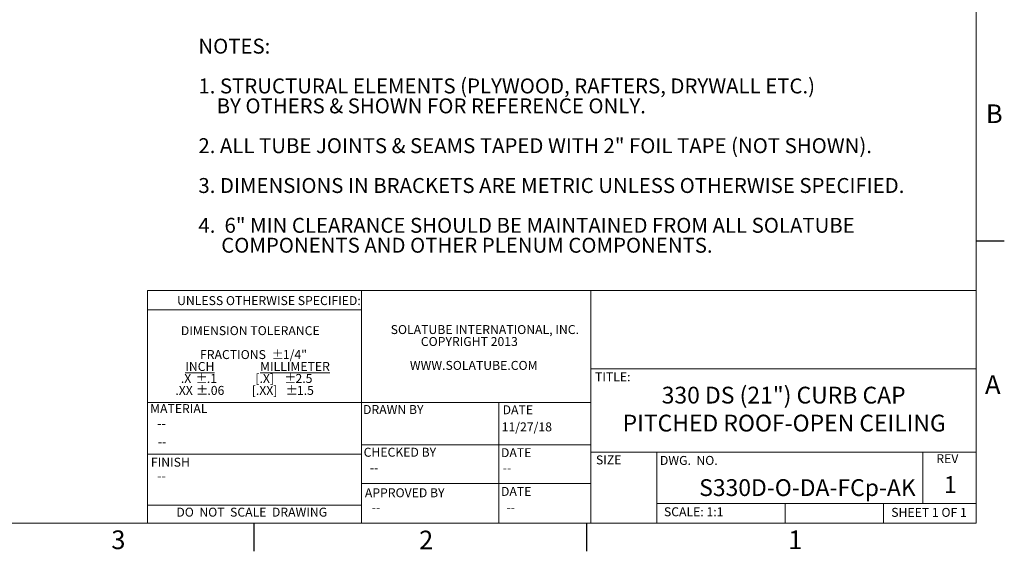
# Model space of a CAD drawing. Units: inches. Extents: x 2 to 154, y 1 to 99.
# Drawn here: x 99 to 154, y 1 to 31 of the extents above; entities that cross this region are included whole.
import ezdxf

# ---------------------------------------------------------------- set-up
doc = ezdxf.new("R2010")
doc.units = ezdxf.units.IN
doc.header["$MEASUREMENT"] = 0
doc.linetypes.add('SLD-Solid', pattern=[0])
doc.styles.add('SLDTEXTSTYLE0', font='ARIAL.TTF', dxfattribs={"width": 0.948})
doc.styles.add('SLDTEXTSTYLE1', font='GOTHIC.TTF', dxfattribs={"width": 0.913})
doc.styles.add('SLDTEXTSTYLE2', font='GOTHICB.TTF', dxfattribs={"width": 0.913})

# ---------------------------------------------------------------- blocks, each defined once
blk = doc.blocks.new('SW_NOTE_0')
at = {"color": 0, "linetype": 'Continuous', "lineweight": 0, "attachment_point": 1, "style": 'SLDTEXTSTYLE0'}
for s, insert, char_height in [('NOTES:', (0, 1.074), 0.8333), ('1. STRUCTURAL ELEMENTS (PLYWOOD, RAFTERS, DRYWALL ETC.)', (0, -1.148), 0.83333), ('    BY OTHERS & SHOWN FOR REFERENCE ONLY.', (0, -2.259), 0.83333), ('2. ALL TUBE JOINTS & SEAMS TAPED WITH 2" FOIL TAPE (NOT SHOWN).', (0, -4.481), 0.83333), ('3. DIMENSIONS IN BRACKETS ARE METRIC UNLESS OTHERWISE SPECIFIED.', (0, -6.704), 0.83333), ('4.  6" MIN CLEARANCE SHOULD BE MAINTAINED FROM ALL SOLATUBE ', (0, -8.926), 0.83333), ('     COMPONENTS AND OTHER PLENUM COMPONENTS. ', (0, -10.037), 0.83333)]:
    blk.add_mtext(s, dxfattribs=dict(at, insert=insert, char_height=char_height))
blk = doc.blocks.new('SW_NOTE_1')
at = {"color": 0, "linetype": 'Continuous', "lineweight": 0, "char_height": 0.5, "attachment_point": 1, "style": 'SLDTEXTSTYLE2'}
for s, insert in [('SOLATUBE INTERNATIONAL, INC.', (0, 0.639)), ('           COPYRIGHT 2013', (0, -0.028)), ('       WWW.SOLATUBE.COM', (0, -1.361))]:
    blk.add_mtext(s, dxfattribs=dict(at, insert=insert))
blk = doc.blocks.new('SW_NOTE_2')
at = {"color": 0, "linetype": 'Continuous', "lineweight": 0, "char_height": 0.5, "attachment_point": 1, "style": 'SLDTEXTSTYLE1'}
for s, insert in [('  DIMENSION TOLERANCE', (0, 0.639)), ('         FRACTIONS ', (0, -0.695)), ('%%p', (5.364, -0.695)), (' 1/4"', (5.84, -0.695)), ('\\LINCH', (0.553, -1.361)), ('\\LMILLIMETER', (4.723, -1.361)), ('  .X ', (0, -2.028)), ('%%p', (1.124, -2.028)), (' .1              [.X] ', (1.601, -2.028)), ('%%p', (6.068, -2.028)), (' 2.5', (6.544, -2.028)), ('.XX ', (0, -2.695)), ('%%p', (1.156, -2.695)), (' .06          [.XX] ', (1.632, -2.695)), ('%%p', (6.148, -2.695)), (' 1.5', (6.625, -2.695))]:
    blk.add_mtext(s, dxfattribs=dict(at, insert=insert))

msp = doc.modelspace()

# ---------------------------------------------------------------- linework, layer by layer
at = {"color": 7, "linetype": 'SLD-Solid', "lineweight": 15}
for p, q in [((151.9349362, 2.6710704), (151.9349362, 97.1710704)), ((105.7315108, 2.6710704), (105.7315108, 15.6431932)), ((105.7315108, 15.6431932), (151.9349362, 15.6431932)), ((117.6591979, 15.6431932), (117.6591979, 2.6710704)), ((130.4479997, 15.6431932), (130.4479997, 2.6710704)), ((117.6591979, 14.5820442), (105.7315108, 14.5820442)), ((130.4479997, 11.2871114), (151.9349362, 11.2871114)), ((105.7315108, 9.4072056), (117.6591979, 9.4072056)), ((117.6591979, 9.4072056), (130.4479997, 9.4072056)), ((125.3197749, 9.4072056), (125.3197749, 2.6710704)), ((117.6591979, 7.0299964), (130.4479997, 7.0299964)), ((130.4479997, 6.6257281), (151.9349362, 6.6257281)), ((134.1277071, 6.6257281), (134.1277071, 2.6710704)), ((148.975282, 6.6257281), (148.975282, 3.7739811)), ((105.7315108, 6.5185963), (117.6591979, 6.5185963)), ((117.6591979, 4.8722684), (130.4479997, 4.8722684)), ((105.7315108, 3.6805442), (117.6591979, 3.6805442)), ((134.1277071, 3.7739811), (151.9349362, 3.7739811)), ((141.2819688, 3.7739811), (141.2819688, 2.6710704)), ((146.7717667, 3.7739811), (146.7717667, 2.6710704)), ((151.9349362, 2.6710704), (3.4349362, 2.6710704))]:
    msp.add_line(p, q, dxfattribs=at)
at = {"color": 7, "linetype": 'SLD-Solid', "lineweight": 30}
for p, q in [((151.9349362, 18.4210704), (153.5099362, 18.4210704)), ((111.6569827, 2.6710704), (111.6569827, 1.0960704)), ((130.2194827, 2.6710704), (130.2194827, 1.0960704))]:
    msp.add_line(p, q, dxfattribs=at)

# ---------------------------------------------------------------- block references
at = {"color": 7, "linetype": 'Continuous', "lineweight": 0}
for name, p in [('SW_NOTE_0', (108.5701437, 28.6324655)), ('SW_NOTE_1', (119.2930767, 13.0831132)), ('SW_NOTE_2', (107.2860538, 13.0226099))]:
    msp.add_blockref(name, p, dxfattribs=at)

# ---------------------------------------------------------------- texts
for s, insert, char_height, attachment_point, style in [('B', (152.4846842, 26.0374846), 1.0416667, 1, 'SLDTEXTSTYLE1'), ('B', (152.4846842, 26.0374846), 1.0416667, 1, 'SLDTEXTSTYLE1'), ('UNLESS OTHERWISE SPECIFIED:', (107.3823, 15.3383404), 0.5, 1, 'SLDTEXTSTYLE1'), ('TITLE:', (130.685876, 11.0824218), 0.5, 1, 'SLDTEXTSTYLE1'), ('A', (152.4352134, 10.9241161), 1.0416667, 1, 'SLDTEXTSTYLE1'), ('330 DS (21") CURB CAP', (141.2050501, 10.2818034), 0.9375, 2, 'SLDTEXTSTYLE2'), ('MATERIAL', (105.8780647, 9.3100695), 0.5, 1, 'SLDTEXTSTYLE1'), ('DRAWN BY', (117.750565, 9.2591841), 0.5, 1, 'SLDTEXTSTYLE1'), ('DATE', (125.535216, 9.2444305), 0.5, 1, 'SLDTEXTSTYLE1'), ('11/27/18', (125.4804239, 8.2910398), 0.5, 1, 'SLDTEXTSTYLE1'), ('11/27/18', (125.4804239, 8.2910398), 0.5, 1, 'SLDTEXTSTYLE1'), ('PITCHED ROOF-OPEN CEILING', (141.2368426, 8.7210581), 0.9375, 2, 'SLDTEXTSTYLE2'), ('--', (106.2757016, 8.4805175), 0.5, 1, 'SLDTEXTSTYLE1'), ('--', (106.2757016, 8.4805175), 0.5, 1, 'SLDTEXTSTYLE1'), ('--', (106.3088696, 7.4618911), 0.5, 1, 'SLDTEXTSTYLE1'), ('--', (106.3088696, 7.4618911), 0.5, 1, 'SLDTEXTSTYLE1'), ('CHECKED BY', (117.7839611, 6.8766335), 0.5, 1, 'SLDTEXTSTYLE1'), ('DATE', (125.4434139, 6.8517506), 0.5, 1, 'SLDTEXTSTYLE1'), ('FINISH', (105.9221341, 6.3204724), 0.5, 1, 'SLDTEXTSTYLE1'), ('SIZE', (130.7399941, 6.4487611), 0.5, 1, 'SLDTEXTSTYLE1'), ('DWG.  NO.', (134.3058334, 6.4196845), 0.5, 1, 'SLDTEXTSTYLE1'), ('REV', (149.7200563, 6.5163132), 0.5, 1, 'SLDTEXTSTYLE1'), ('--', (118.1304859, 6.0063661), 0.5, 1, 'SLDTEXTSTYLE1'), ('--', (118.1304859, 6.0063661), 0.5, 1, 'SLDTEXTSTYLE1'), ('--', (125.541905, 5.9998874), 0.5, 1, 'SLDTEXTSTYLE1'), ('--', (125.541905, 5.9998874), 0.5, 1, 'SLDTEXTSTYLE1'), ('--', (106.2763733, 5.5497701), 0.5, 1, 'SLDTEXTSTYLE1'), ('--', (106.2763733, 5.5497701), 0.5, 1, 'SLDTEXTSTYLE1'), ('S330D-O-DA-FCp-AK', (136.4952222, 5.1201686), 0.9375, 1, 'SLDTEXTSTYLE2'), ('1', (150.4981984, 5.2936536), 0.9375, 2, 'SLDTEXTSTYLE2'), ('APPROVED BY', (117.8535247, 4.6130885), 0.5, 1, 'SLDTEXTSTYLE1'), ('DATE', (125.4441033, 4.6901502), 0.5, 1, 'SLDTEXTSTYLE1'), ('DO  NOT  SCALE  DRAWING', (107.3420375, 3.5321786), 0.5, 1, 'SLDTEXTSTYLE2'), ('--', (118.2388333, 3.7863189), 0.5, 1, 'SLDTEXTSTYLE1'), ('--', (118.2388333, 3.7863189), 0.5, 1, 'SLDTEXTSTYLE1'), ('--', (125.7523502, 3.8039405), 0.5, 1, 'SLDTEXTSTYLE1'), ('--', (125.7523502, 3.8039405), 0.5, 1, 'SLDTEXTSTYLE1'), ('SCALE: 1:1', (134.53017, 3.5531801), 0.5, 1, 'SLDTEXTSTYLE1'), ('SHEET 1 OF 1', (147.2055167, 3.5194486), 0.5, 1, 'SLDTEXTSTYLE1'), ('3', (103.7140615, 2.2609602), 1.0416667, 1, 'SLDTEXTSTYLE1'), ('3', (103.7140615, 2.2609602), 1.0416667, 1, 'SLDTEXTSTYLE1'), ('2', (120.8759419, 2.2485671), 1.0416667, 1, 'SLDTEXTSTYLE1'), ('2', (120.8759419, 2.2485671), 1.0416667, 1, 'SLDTEXTSTYLE1'), ('1', (141.4614467, 2.2602252), 1.0416667, 1, 'SLDTEXTSTYLE1')]:
    msp.add_mtext(s, dxfattribs=dict(at, insert=insert, char_height=char_height, attachment_point=attachment_point, style=style))

doc.saveas('drawing.dxf')
